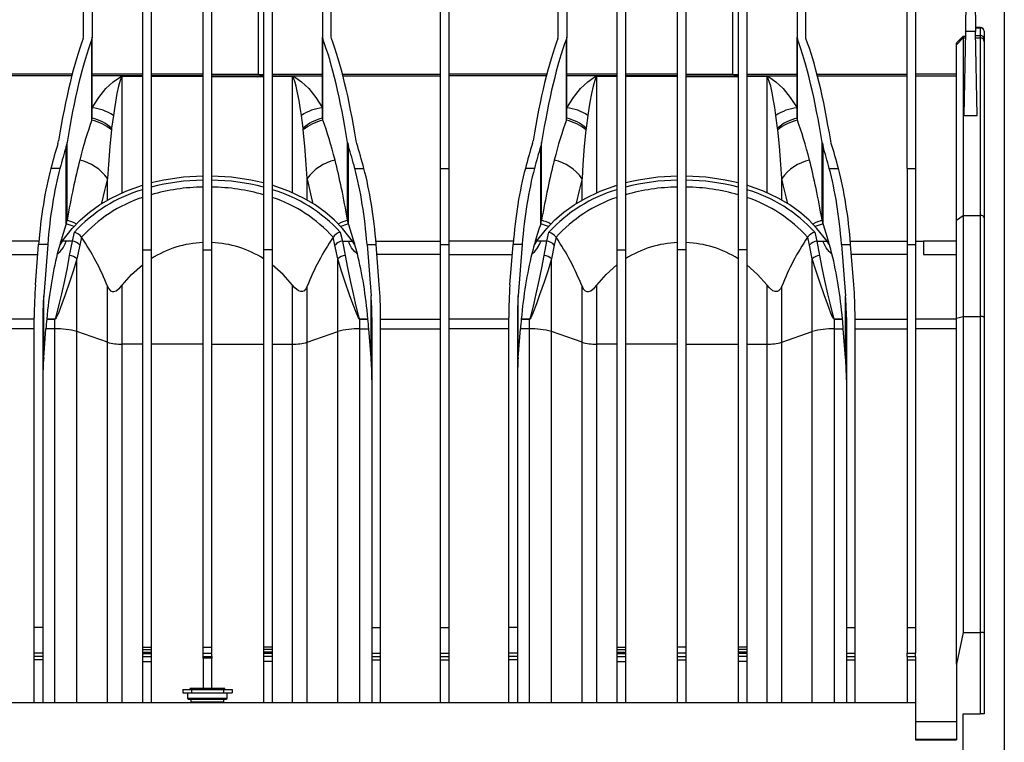
# Model space of a CAD drawing. Units: millimetres. Extents: x 140 to 8260, y 140 to 5800.
# Drawn here: x 3429 to 3998, y 2458 to 2875 of the extents above; entities that cross this region are included whole.
import ezdxf

# ---------------------------------------------------------------- set-up
doc = ezdxf.new("R2010")
doc.units = ezdxf.units.MM
doc.header["$LTSCALE"] = 20
doc.layers.add('HAURATON_DIMENSIONING', color=1, linetype='Continuous')
doc.layers.add('HAURATON_PRODUCT_CONTOUR', color=7, linetype='Continuous', lineweight=25)
doc.styles.add('SLDTEXTSTYLE2', font='ARIAL.TTF', dxfattribs={"width": 0.948})
doc.dimstyles.new('SLDDIMSTYLE1', dxfattribs={"dimtxt": 70, "dimasz": 70, "dimexe": 0, "dimexo": 0.0625, "dimgap": 17.5, "dimtad": 1, "dimdec": 0, "dimrnd": 1e-09, "dimzin": 12, "dimdsep": 46, "dimtxsty": 'SLDTEXTSTYLE2', "dimsah": 1, "dimcen": 0.09, "dimadec": 0, "dimazin": 3, "dimtfac": 1, "dimtdec": 0, "dimtofl": 0, "dimtmove": 0, "dimatfit": 3, "dimfxl": 1, "dimfrac": 2, "dimtolj": 1, "dimtzin": 12, "dimarcsym": 0})

# ---------------------------------------------------------------- blocks, each defined once
blk = doc.blocks.new('_D_2')
at = {"layer": 'HAURATON_DIMENSIONING'}
for p, q in [((3997.73, 3044.44), (3997.73, 1799.44)), ((2815.04, 2038.44), (2815.04, 1799.44)), ((3997.73, 1819.44), (2815.04, 1819.44))]:
    blk.add_line(p, q, dxfattribs=at)
for points in [[(2815.04, 1819.44), (2885.04, 1808.67), (2885.04, 1830.21)], [(3997.73, 1819.44), (3927.73, 1830.21), (3927.73, 1808.67)]]:
    blk.add_solid(points, dxfattribs=at)
at = {"layer": 'HAURATON_DIMENSIONING', "insert": (3299.44, 1909.68), "char_height": 70, "attachment_point": 1, "style": 'SLDTEXTSTYLE2'}
blk.add_mtext('1183', dxfattribs=at)

msp = doc.modelspace()

# ---------------------------------------------------------------- linework, layer by layer
at = {"layer": 'HAURATON_PRODUCT_CONTOUR'}
for p, q in [((3466.04, 2864.9), (3466.04, 2887.15)), ((3471.04, 2887.15), (3471.04, 2864.9)), ((3500.04, 2886.8), (3500.04, 2742.25)), ((3505.04, 2886.8), (3505.04, 2742.25)), ((3535.04, 2742.25), (3535.04, 2886.8)), ((3540.04, 2742.25), (3540.04, 2886.8)), ((3566.79, 2887.15), (3566.79, 2843.51)), ((3570.04, 2886.8), (3570.04, 2742.25)), ((3575.04, 2886.8), (3575.04, 2742.25)), ((3604.04, 2887.15), (3604.04, 2864.9)), ((3609.04, 2864.9), (3609.04, 2887.15)), ((3672.04, 2887.15), (3672.04, 2789.18)), ((3677.04, 2887.15), (3677.04, 2789.18)), ((3740.04, 2864.9), (3740.04, 2887.15)), ((3745.04, 2887.15), (3745.04, 2864.9)), ((3774.04, 2886.8), (3774.04, 2742.25)), ((3779.04, 2886.8), (3779.04, 2742.25)), ((3809.04, 2742.25), (3809.04, 2886.8)), ((3814.04, 2742.25), (3814.04, 2886.8)), ((3840.79, 2887.15), (3840.79, 2843.51)), ((3844.04, 2886.8), (3844.04, 2742.25)), ((3849.04, 2886.8), (3849.04, 2742.25)), ((3878.04, 2887.15), (3878.04, 2864.9)), ((3883.04, 2864.9), (3883.04, 2887.15)), ((3941.54, 2789.18), (3941.54, 2887.15)), ((3946.54, 2887.15), (3946.54, 2789.18)), ((3975.42, 2868.14), (3975.76, 2887.44)), ((3980.82, 2887.44), (3981.15, 2868.14)), ((3974.04, 2865.58), (3974.04, 2864.53)), ((3974.04, 2865.58), (3975.38, 2865.58)), ((3974.58, 2819.81), (3975.42, 2868.14)), ((3981.15, 2868.14), (3975.42, 2868.14)), ((3984.04, 2870.44), (3981.11, 2870.44)), ((3981.11, 2870.39), (3984.04, 2870.39)), ((3982, 2819.81), (3981.15, 2868.14)), ((3981.19, 2865.93), (3984.04, 2865.93)), ((3984.04, 2870.39), (3984.04, 2870.44)), ((3984.04, 2865.93), (3984.04, 2870.39)), ((3984.04, 2864.53), (3984.04, 2865.93)), ((3986.04, 2868.44), (3986.04, 2868.4)), ((3986.04, 2868.4), (3986.04, 2863.93)), ((3465.9, 2864.17), (3466.04, 2864.9)), ((3471.04, 2864.9), (3470.83, 2863.8)), ((3470.83, 2817.06), (3470.83, 2863.8)), ((3471.04, 2818.2), (3471.04, 2864.9)), ((3604.04, 2864.9), (3604.25, 2863.8)), ((3604.04, 2818.2), (3604.04, 2864.9)), ((3604.25, 2817.06), (3604.25, 2863.8)), ((3609.18, 2864.17), (3609.04, 2864.9)), ((3739.9, 2864.17), (3740.04, 2864.9)), ((3745.04, 2864.9), (3744.83, 2863.8)), ((3744.83, 2817.06), (3744.83, 2863.8)), ((3745.04, 2818.2), (3745.04, 2864.9)), ((3878.04, 2864.9), (3878.25, 2863.8)), ((3878.04, 2818.2), (3878.04, 2864.9)), ((3878.25, 2817.06), (3878.25, 2863.8)), ((3883.18, 2864.17), (3883.04, 2864.9)), ((3970.04, 2860.56), (3974.04, 2864.53)), ((3970.04, 2860.56), (3970.04, 2861.57)), ((3970.04, 2759.39), (3970.04, 2860.56)), ((3974.04, 2864.53), (3974.04, 2762.1)), ((3974.04, 2864.53), (3975.36, 2864.53)), ((3981.22, 2864.53), (3984.04, 2864.53)), ((3984.04, 2762.1), (3984.04, 2864.53)), ((3986.04, 2863.93), (3986.04, 2862.54)), ((3986.04, 2862.54), (3986.04, 2760.74)), ((3459.48, 2843.51), (3403.04, 2843.51)), ((3500.04, 2843.51), (3471.04, 2843.51)), ((3535.04, 2843.51), (3505.04, 2843.51)), ((3540.04, 2843.51), (3566.79, 2843.51)), ((3575.04, 2843.51), (3604.04, 2843.51)), ((3615.6, 2843.51), (3672.04, 2843.51)), ((3733.48, 2843.51), (3677.04, 2843.51)), ((3774.04, 2843.51), (3745.04, 2843.51)), ((3809.04, 2843.51), (3779.04, 2843.51)), ((3814.04, 2843.51), (3840.79, 2843.51)), ((3849.04, 2843.51), (3878.04, 2843.51)), ((3889.6, 2843.51), (3941.54, 2843.51)), ((3970.04, 2843.51), (3946.54, 2843.51)), ((3459.27, 2842.69), (3403.04, 2842.69)), ((3500.04, 2842.69), (3471.04, 2842.69)), ((3488.35, 2842.35), (3488.35, 2842.33)), ((3488.35, 2842.35), (3500.04, 2842.35)), ((3500.04, 2842.33), (3488.35, 2842.33)), ((3488.35, 2775.06), (3488.35, 2842.33)), ((3535.04, 2842.69), (3505.04, 2842.69)), ((3535.04, 2842.34), (3505.04, 2842.34)), ((3540.04, 2842.69), (3570.04, 2842.69)), ((3540.04, 2842.34), (3570.04, 2842.34)), ((3575.04, 2842.69), (3604.04, 2842.69)), ((3575.04, 2842.35), (3586.72, 2842.35)), ((3586.72, 2842.33), (3575.04, 2842.33)), ((3586.72, 2842.33), (3586.72, 2842.35)), ((3586.72, 2775.06), (3586.72, 2842.33)), ((3615.81, 2842.69), (3672.04, 2842.69)), ((3733.27, 2842.69), (3677.04, 2842.69)), ((3774.04, 2842.69), (3745.04, 2842.69)), ((3762.35, 2842.35), (3762.35, 2842.33)), ((3762.35, 2842.35), (3774.04, 2842.35)), ((3774.04, 2842.33), (3762.35, 2842.33)), ((3762.35, 2775.06), (3762.35, 2842.33)), ((3809.04, 2842.69), (3779.04, 2842.69)), ((3809.04, 2842.34), (3779.04, 2842.34)), ((3814.04, 2842.69), (3844.04, 2842.69)), ((3814.04, 2842.34), (3844.04, 2842.34)), ((3849.04, 2842.69), (3878.04, 2842.69)), ((3849.04, 2842.35), (3860.72, 2842.35)), ((3860.72, 2842.33), (3849.04, 2842.33)), ((3860.72, 2842.33), (3860.72, 2842.35)), ((3860.72, 2775.06), (3860.72, 2842.33)), ((3889.81, 2842.69), (3941.54, 2842.69)), ((3946.54, 2842.69), (3970.04, 2842.69)), ((3470.83, 2817.06), (3471.04, 2818.2)), ((3483.26, 2819.81), (3482.27, 2812.46)), ((3592.8, 2812.46), (3591.82, 2819.81)), ((3604.25, 2817.06), (3604.04, 2818.2)), ((3744.83, 2817.06), (3745.04, 2818.2)), ((3757.26, 2819.81), (3756.27, 2812.46)), ((3866.8, 2812.46), (3865.82, 2819.81)), ((3878.25, 2817.06), (3878.04, 2818.2)), ((3974.58, 2819.81), (3982, 2819.81)), ((3482.27, 2812.46), (3482.13, 2811.37)), ((3592.94, 2811.37), (3592.8, 2812.46)), ((3756.27, 2812.46), (3756.13, 2811.37)), ((3866.94, 2811.37), (3866.8, 2812.46)), ((3451.27, 2803.6), (3451.61, 2805.06)), ((3456.54, 2804.19), (3456.03, 2801.98)), ((3456.54, 2759.27), (3456.54, 2804.19)), ((3618.54, 2804.19), (3619.05, 2801.98)), ((3618.54, 2759.27), (3618.54, 2804.19)), ((3623.81, 2803.6), (3623.47, 2805.06)), ((3725.27, 2803.6), (3725.61, 2805.06)), ((3730.54, 2804.19), (3730.03, 2801.98)), ((3730.54, 2759.27), (3730.54, 2804.19)), ((3892.54, 2804.19), (3893.05, 2801.98)), ((3892.54, 2759.27), (3892.54, 2804.19)), ((3897.81, 2803.6), (3897.47, 2805.06)), ((3456.03, 2757.22), (3456.03, 2801.98)), ((3619.05, 2757.22), (3619.05, 2801.98)), ((3730.03, 2757.22), (3730.03, 2801.98)), ((3893.05, 2757.22), (3893.05, 2801.98)), ((3452.41, 2789.18), (3447.15, 2789.18)), ((3622.67, 2789.18), (3627.92, 2789.18)), ((3672.04, 2789.18), (3677.04, 2789.18)), ((3672.04, 2789.18), (3672.04, 2745.26)), ((3677.04, 2789.18), (3677.04, 2745.26)), ((3726.41, 2789.18), (3721.15, 2789.18)), ((3896.67, 2789.18), (3901.92, 2789.18)), ((3941.54, 2789.18), (3946.54, 2789.18)), ((3941.54, 2789.18), (3941.54, 2745.26)), ((3946.54, 2789.18), (3946.54, 2745.26)), ((3479.87, 2770.95), (3479.87, 2783.38)), ((3595.2, 2770.95), (3595.2, 2783.38)), ((3753.87, 2770.95), (3753.87, 2783.38)), ((3869.2, 2770.95), (3869.2, 2783.38)), ((3456.03, 2757.22), (3456.54, 2759.27)), ((3619.05, 2757.22), (3618.54, 2759.27)), ((3730.03, 2757.22), (3730.54, 2759.27)), ((3893.05, 2757.22), (3892.54, 2759.27)), ((3970.04, 2759.39), (3974.04, 2762.1)), ((3970.04, 2702.76), (3970.04, 2759.39)), ((3974.04, 2762.1), (3974.04, 2703.7)), ((3974.04, 2762.1), (3984.04, 2762.1)), ((3984.04, 2703.7), (3984.04, 2762.1)), ((3986.04, 2760.74), (3986.04, 2703.23)), ((3459.59, 2747.16), (3460.8, 2752.36)), ((3614.27, 2752.36), (3615.48, 2747.16)), ((3733.59, 2747.16), (3734.8, 2752.36)), ((3888.27, 2752.36), (3889.48, 2747.16)), ((3440.24, 2747.16), (3403.04, 2747.16)), ((3453.65, 2747.16), (3452.3, 2745.12)), ((3456.09, 2747.16), (3453.65, 2747.16)), ((3459.59, 2747.16), (3456.09, 2747.16)), ((3457.98, 2738.87), (3459.59, 2747.16)), ((3464.94, 2749.43), (3464.89, 2749.5)), ((3610.18, 2749.5), (3610.14, 2749.43)), ((3615.48, 2747.16), (3617.1, 2738.87)), ((3615.48, 2747.16), (3618.99, 2747.16)), ((3618.99, 2747.16), (3621.42, 2747.16)), ((3622.78, 2745.12), (3621.42, 2747.16)), ((3634.84, 2747.16), (3672.04, 2747.16)), ((3714.24, 2747.16), (3677.04, 2747.16)), ((3727.65, 2747.16), (3726.3, 2745.12)), ((3730.09, 2747.16), (3727.65, 2747.16)), ((3733.59, 2747.16), (3730.09, 2747.16)), ((3731.98, 2738.87), (3733.59, 2747.16)), ((3738.94, 2749.43), (3738.89, 2749.5)), ((3884.18, 2749.5), (3884.14, 2749.43)), ((3889.48, 2747.16), (3891.1, 2738.87)), ((3889.48, 2747.16), (3892.99, 2747.16)), ((3892.99, 2747.16), (3895.42, 2747.16)), ((3896.78, 2745.12), (3895.42, 2747.16)), ((3908.84, 2747.16), (3941.54, 2747.16)), ((3946.54, 2747.16), (3951.04, 2747.16)), ((3951.04, 2747.16), (3951.04, 2739.5)), ((3970.04, 2747.16), (3951.04, 2747.16)), ((3438.26, 2721.99), (3440.08, 2745.26)), ((3445.33, 2745.26), (3440.08, 2745.26)), ((3445.33, 2745.26), (3443.02, 2715.71)), ((3463.83, 2744.95), (3462.22, 2736.94)), ((3500.04, 2742.25), (3505.04, 2742.25)), ((3500.04, 2742.25), (3500.04, 2512.84)), ((3505.04, 2742.25), (3505.04, 2512.84)), ((3535.04, 2742.25), (3540.04, 2742.25)), ((3535.04, 2512.84), (3535.04, 2742.25)), ((3540.04, 2512.84), (3540.04, 2742.25)), ((3575.04, 2742.25), (3570.04, 2742.25)), ((3570.04, 2742.25), (3570.04, 2512.84)), ((3575.04, 2742.25), (3575.04, 2512.84)), ((3612.86, 2736.94), (3611.24, 2744.95)), ((3629.74, 2745.26), (3634.99, 2745.26)), ((3629.74, 2745.26), (3632.06, 2715.71)), ((3636.82, 2721.99), (3634.99, 2745.26)), ((3672.04, 2745.26), (3677.04, 2745.26)), ((3672.04, 2745.26), (3672.04, 2524.25)), ((3677.04, 2745.26), (3677.04, 2524.25)), ((3712.26, 2721.99), (3714.08, 2745.26)), ((3719.33, 2745.26), (3714.08, 2745.26)), ((3719.33, 2745.26), (3717.02, 2715.71)), ((3737.83, 2744.95), (3736.22, 2736.94)), ((3774.04, 2742.25), (3779.04, 2742.25)), ((3774.04, 2742.25), (3774.04, 2512.84)), ((3779.04, 2742.25), (3779.04, 2512.84)), ((3814.04, 2742.25), (3809.04, 2742.25)), ((3809.04, 2512.84), (3809.04, 2742.25)), ((3814.04, 2512.84), (3814.04, 2742.25)), ((3849.04, 2742.25), (3844.04, 2742.25)), ((3844.04, 2742.25), (3844.04, 2512.84)), ((3849.04, 2742.25), (3849.04, 2512.84)), ((3886.86, 2736.94), (3885.24, 2744.95)), ((3903.74, 2745.26), (3908.99, 2745.26)), ((3903.74, 2745.26), (3906.06, 2715.71)), ((3910.82, 2721.99), (3908.99, 2745.26)), ((3941.54, 2745.26), (3946.54, 2745.26)), ((3941.54, 2745.26), (3941.54, 2524.25)), ((3946.54, 2745.26), (3946.54, 2524.25)), ((3403.04, 2739.5), (3439.63, 2739.5)), ((3462.22, 2695.03), (3462.22, 2736.94)), ((3612.86, 2695.03), (3612.86, 2736.94)), ((3672.04, 2739.5), (3635.44, 2739.5)), ((3677.04, 2739.5), (3713.63, 2739.5)), ((3736.22, 2695.03), (3736.22, 2736.94)), ((3886.86, 2695.03), (3886.86, 2736.94)), ((3941.54, 2739.5), (3909.44, 2739.5)), ((3951.04, 2739.5), (3970.04, 2739.5)), ((3479.87, 2688.82), (3479.87, 2721.15)), ((3488.35, 2687.79), (3488.35, 2721.73)), ((3586.72, 2687.79), (3586.72, 2721.73)), ((3595.2, 2688.82), (3595.2, 2721.15)), ((3753.87, 2688.82), (3753.87, 2721.15)), ((3762.35, 2687.79), (3762.35, 2721.73)), ((3860.72, 2687.79), (3860.72, 2721.73)), ((3869.2, 2688.82), (3869.2, 2721.15)), ((3443.02, 2679.82), (3443.02, 2715.71)), ((3632.06, 2679.82), (3632.06, 2715.71)), ((3717.02, 2679.82), (3717.02, 2715.71)), ((3906.06, 2679.82), (3906.06, 2715.71)), ((3437.54, 2702.18), (3403.04, 2702.18)), ((3437.54, 2524.25), (3437.54, 2703.15)), ((3442.54, 2703.15), (3442.54, 2524.25)), ((3449.5, 2702.15), (3444.78, 2702.15)), ((3444.79, 2702.22), (3449.5, 2702.22)), ((3449.5, 2702.22), (3449.5, 2702.15)), ((3449.5, 2696.58), (3449.5, 2702.15)), ((3625.58, 2702.22), (3625.58, 2702.15)), ((3625.58, 2702.22), (3630.28, 2702.22)), ((3625.58, 2696.58), (3625.58, 2702.15)), ((3630.29, 2702.15), (3625.58, 2702.15)), ((3632.54, 2703.15), (3632.54, 2524.25)), ((3637.54, 2524.25), (3637.54, 2703.15)), ((3637.54, 2702.18), (3672.04, 2702.18)), ((3711.54, 2702.18), (3677.04, 2702.18)), ((3711.54, 2524.25), (3711.54, 2703.15)), ((3716.54, 2703.15), (3716.54, 2524.25)), ((3723.5, 2702.15), (3718.78, 2702.15)), ((3718.79, 2702.22), (3723.5, 2702.22)), ((3723.5, 2702.22), (3723.5, 2702.15)), ((3723.5, 2696.58), (3723.5, 2702.15)), ((3899.58, 2702.22), (3899.58, 2702.15)), ((3899.58, 2702.22), (3904.28, 2702.22)), ((3899.58, 2696.58), (3899.58, 2702.15)), ((3904.29, 2702.15), (3899.58, 2702.15)), ((3906.54, 2703.15), (3906.54, 2524.25)), ((3911.54, 2524.25), (3911.54, 2703.15)), ((3911.54, 2702.18), (3941.54, 2702.18)), ((3970.04, 2702.18), (3946.54, 2702.18)), ((3970.04, 2702.76), (3974.04, 2703.7)), ((3970.04, 2503.13), (3970.04, 2702.76)), ((3974.04, 2703.7), (3974.04, 2521.32)), ((3974.04, 2703.7), (3984.04, 2703.7)), ((3984.04, 2521.32), (3984.04, 2703.7)), ((3986.04, 2703.23), (3986.04, 2521.06)), ((3437.54, 2696.58), (3403.04, 2696.58)), ((3443.02, 2679.82), (3444.33, 2696.58)), ((3449.5, 2696.58), (3444.33, 2696.58)), ((3449.5, 2480.94), (3449.5, 2696.58)), ((3479.87, 2688.82), (3462.22, 2695.03)), ((3462.22, 2480.94), (3462.22, 2695.03)), ((3595.2, 2688.82), (3612.86, 2695.03)), ((3612.86, 2480.94), (3612.86, 2695.03)), ((3625.58, 2696.58), (3630.74, 2696.58)), ((3625.58, 2480.94), (3625.58, 2696.58)), ((3632.06, 2679.82), (3630.74, 2696.58)), ((3637.54, 2696.58), (3672.04, 2696.58)), ((3711.54, 2696.58), (3677.04, 2696.58)), ((3717.02, 2679.82), (3718.33, 2696.58)), ((3723.5, 2696.58), (3718.33, 2696.58)), ((3723.5, 2480.94), (3723.5, 2696.58)), ((3753.87, 2688.82), (3736.22, 2695.03)), ((3736.22, 2480.94), (3736.22, 2695.03)), ((3869.2, 2688.82), (3886.86, 2695.03)), ((3886.86, 2480.94), (3886.86, 2695.03)), ((3899.58, 2696.58), (3904.74, 2696.58)), ((3899.58, 2480.94), (3899.58, 2696.58)), ((3906.06, 2679.82), (3904.74, 2696.58)), ((3911.54, 2696.58), (3941.54, 2696.58)), ((3970.04, 2696.58), (3946.54, 2696.58)), ((3479.87, 2480.94), (3479.87, 2688.82)), ((3500.04, 2687.79), (3488.35, 2687.79)), ((3488.35, 2480.94), (3488.35, 2687.79)), ((3535.04, 2687.79), (3505.04, 2687.79)), ((3540.04, 2687.79), (3570.04, 2687.79)), ((3575.04, 2687.79), (3586.72, 2687.79)), ((3586.72, 2480.94), (3586.72, 2687.79)), ((3595.2, 2480.94), (3595.2, 2688.82)), ((3753.87, 2480.94), (3753.87, 2688.82)), ((3774.04, 2687.79), (3762.35, 2687.79)), ((3762.35, 2480.94), (3762.35, 2687.79)), ((3809.04, 2687.79), (3779.04, 2687.79)), ((3814.04, 2687.79), (3844.04, 2687.79)), ((3849.04, 2687.79), (3860.72, 2687.79)), ((3860.72, 2480.94), (3860.72, 2687.79)), ((3869.2, 2480.94), (3869.2, 2688.82)), ((3442.54, 2524.25), (3437.54, 2524.25)), ((3437.54, 2509.41), (3437.54, 2524.25)), ((3442.54, 2524.25), (3442.54, 2509.41)), ((3632.54, 2524.25), (3637.54, 2524.25)), ((3632.54, 2524.25), (3632.54, 2509.41)), ((3637.54, 2509.41), (3637.54, 2524.25)), ((3672.04, 2524.25), (3677.04, 2524.25)), ((3672.04, 2524.25), (3672.04, 2509.41)), ((3677.04, 2524.25), (3677.04, 2509.41)), ((3716.54, 2524.25), (3711.54, 2524.25)), ((3711.54, 2509.41), (3711.54, 2524.25)), ((3716.54, 2524.25), (3716.54, 2509.41)), ((3906.54, 2524.25), (3911.54, 2524.25)), ((3906.54, 2524.25), (3906.54, 2509.41)), ((3911.54, 2509.41), (3911.54, 2524.25)), ((3941.54, 2524.25), (3946.54, 2524.25)), ((3941.54, 2524.25), (3941.54, 2509.41)), ((3946.54, 2524.25), (3946.54, 2509.41)), ((3974.04, 2521.32), (3970.04, 2503.13)), ((3974.04, 2521.32), (3984.04, 2521.32)), ((3984.04, 2474.44), (3984.04, 2521.32)), ((3986.04, 2521.06), (3986.04, 2474.44)), ((3442.54, 2509.41), (3437.54, 2509.41)), ((3437.54, 2507.44), (3437.54, 2509.41)), ((3442.54, 2507.44), (3437.54, 2507.44)), ((3437.54, 2505.48), (3437.54, 2507.44)), ((3442.54, 2509.41), (3442.54, 2507.44)), ((3442.54, 2507.44), (3442.54, 2505.48)), ((3500.04, 2512.84), (3505.04, 2512.84)), ((3500.04, 2512.84), (3500.04, 2511.44)), ((3500.04, 2511.44), (3505.04, 2511.44)), ((3500.04, 2511.44), (3500.04, 2510.07)), ((3500.04, 2510.07), (3505.04, 2510.07)), ((3500.04, 2510.07), (3500.04, 2509.27)), ((3500.04, 2509.27), (3505.04, 2509.27)), ((3500.04, 2509.27), (3500.04, 2507.44)), ((3500.04, 2507.44), (3505.04, 2507.44)), ((3500.04, 2507.44), (3500.04, 2504.6)), ((3505.04, 2512.84), (3505.04, 2511.44)), ((3505.04, 2511.44), (3505.04, 2510.07)), ((3505.04, 2510.07), (3505.04, 2509.27)), ((3505.04, 2509.27), (3505.04, 2507.44)), ((3505.04, 2507.44), (3505.04, 2504.6)), ((3535.04, 2512.84), (3540.04, 2512.84)), ((3535.04, 2509.41), (3535.04, 2512.84)), ((3535.04, 2509.41), (3540.04, 2509.41)), ((3535.04, 2507.44), (3535.04, 2509.41)), ((3535.04, 2507.44), (3540.04, 2507.44)), ((3535.04, 2506.5), (3535.04, 2507.44)), ((3540.04, 2509.41), (3540.04, 2512.84)), ((3540.04, 2507.44), (3540.04, 2509.41)), ((3540.04, 2507.44), (3540.04, 2506.5)), ((3575.04, 2512.84), (3570.04, 2512.84)), ((3570.04, 2512.84), (3570.04, 2511.44)), ((3575.04, 2511.44), (3570.04, 2511.44)), ((3570.04, 2511.44), (3570.04, 2510.07)), ((3575.04, 2510.07), (3570.04, 2510.07)), ((3570.04, 2510.07), (3570.04, 2509.27)), ((3575.04, 2509.27), (3570.04, 2509.27)), ((3570.04, 2509.27), (3570.04, 2507.44)), ((3575.04, 2507.44), (3570.04, 2507.44)), ((3570.04, 2507.44), (3570.04, 2504.6)), ((3575.04, 2512.84), (3575.04, 2511.44)), ((3575.04, 2511.44), (3575.04, 2510.07)), ((3575.04, 2510.07), (3575.04, 2509.27)), ((3575.04, 2509.27), (3575.04, 2507.44)), ((3575.04, 2507.44), (3575.04, 2504.6)), ((3632.54, 2509.41), (3637.54, 2509.41)), ((3632.54, 2509.41), (3632.54, 2507.44)), ((3632.54, 2507.44), (3637.54, 2507.44)), ((3632.54, 2507.44), (3632.54, 2505.48)), ((3637.54, 2507.44), (3637.54, 2509.41)), ((3637.54, 2505.48), (3637.54, 2507.44)), ((3672.04, 2509.41), (3677.04, 2509.41)), ((3672.04, 2509.41), (3672.04, 2507.44)), ((3672.04, 2507.44), (3677.04, 2507.44)), ((3672.04, 2507.44), (3672.04, 2505.48)), ((3677.04, 2509.41), (3677.04, 2507.44)), ((3677.04, 2507.44), (3677.04, 2505.48)), ((3716.54, 2509.41), (3711.54, 2509.41)), ((3711.54, 2507.44), (3711.54, 2509.41)), ((3716.54, 2507.44), (3711.54, 2507.44)), ((3711.54, 2505.48), (3711.54, 2507.44)), ((3716.54, 2509.41), (3716.54, 2507.44)), ((3716.54, 2507.44), (3716.54, 2505.48)), ((3774.04, 2512.84), (3779.04, 2512.84)), ((3774.04, 2512.84), (3774.04, 2511.44)), ((3774.04, 2511.44), (3779.04, 2511.44)), ((3774.04, 2511.44), (3774.04, 2510.07)), ((3774.04, 2510.07), (3779.04, 2510.07)), ((3774.04, 2510.07), (3774.04, 2509.27)), ((3774.04, 2509.27), (3779.04, 2509.27)), ((3774.04, 2509.27), (3774.04, 2507.44)), ((3774.04, 2507.44), (3779.04, 2507.44)), ((3774.04, 2507.44), (3774.04, 2504.6)), ((3779.04, 2512.84), (3779.04, 2511.44)), ((3779.04, 2511.44), (3779.04, 2510.07)), ((3779.04, 2510.07), (3779.04, 2509.27)), ((3779.04, 2509.27), (3779.04, 2507.44)), ((3779.04, 2507.44), (3779.04, 2504.6)), ((3814.04, 2512.84), (3809.04, 2512.84)), ((3809.04, 2509.41), (3809.04, 2512.84)), ((3814.04, 2509.41), (3809.04, 2509.41)), ((3809.04, 2507.44), (3809.04, 2509.41)), ((3809.04, 2507.44), (3814.04, 2507.44)), ((3809.04, 2505.55), (3809.04, 2507.44)), ((3814.04, 2509.41), (3814.04, 2512.84)), ((3814.04, 2507.44), (3814.04, 2509.41)), ((3814.04, 2505.55), (3814.04, 2507.44)), ((3849.04, 2512.84), (3844.04, 2512.84)), ((3844.04, 2512.84), (3844.04, 2511.44)), ((3849.04, 2511.44), (3844.04, 2511.44)), ((3844.04, 2511.44), (3844.04, 2510.07)), ((3849.04, 2510.07), (3844.04, 2510.07)), ((3844.04, 2510.07), (3844.04, 2509.27)), ((3849.04, 2509.27), (3844.04, 2509.27)), ((3844.04, 2509.27), (3844.04, 2507.44)), ((3849.04, 2507.44), (3844.04, 2507.44)), ((3844.04, 2507.44), (3844.04, 2504.6)), ((3849.04, 2512.84), (3849.04, 2511.44)), ((3849.04, 2511.44), (3849.04, 2510.07)), ((3849.04, 2510.07), (3849.04, 2509.27)), ((3849.04, 2509.27), (3849.04, 2507.44)), ((3849.04, 2507.44), (3849.04, 2504.6)), ((3906.54, 2509.41), (3911.54, 2509.41)), ((3906.54, 2509.41), (3906.54, 2507.44)), ((3906.54, 2507.44), (3911.54, 2507.44)), ((3906.54, 2507.44), (3906.54, 2505.48)), ((3911.54, 2507.44), (3911.54, 2509.41)), ((3911.54, 2505.48), (3911.54, 2507.44)), ((3941.54, 2509.41), (3946.54, 2509.41)), ((3941.54, 2507.44), (3941.54, 2509.41)), ((3941.54, 2507.44), (3946.54, 2507.44)), ((3941.54, 2507.44), (3941.54, 2505.48)), ((3946.54, 2507.44), (3946.54, 2509.41)), ((3946.54, 2507.44), (3946.54, 2505.48)), ((3442.54, 2505.48), (3437.54, 2505.48)), ((3437.54, 2480.94), (3437.54, 2505.48)), ((3442.54, 2505.48), (3442.54, 2480.94)), ((3500.04, 2504.6), (3500.04, 2480.94)), ((3500.04, 2504.6), (3505.04, 2504.6)), ((3505.04, 2504.6), (3505.04, 2480.94)), ((3540.04, 2506.5), (3535.04, 2506.5)), ((3535.04, 2506.5), (3535.04, 2489.04)), ((3540.04, 2489.04), (3540.04, 2506.5)), ((3575.04, 2504.6), (3570.04, 2504.6)), ((3570.04, 2504.6), (3570.04, 2480.94)), ((3575.04, 2504.6), (3575.04, 2480.94)), ((3632.54, 2505.48), (3637.54, 2505.48)), ((3632.54, 2505.48), (3632.54, 2480.94)), ((3637.54, 2480.94), (3637.54, 2505.48)), ((3672.04, 2505.48), (3677.04, 2505.48)), ((3672.04, 2505.48), (3672.04, 2480.94)), ((3677.04, 2505.48), (3677.04, 2480.94)), ((3716.54, 2505.48), (3711.54, 2505.48)), ((3711.54, 2480.94), (3711.54, 2505.48)), ((3716.54, 2505.48), (3716.54, 2480.94)), ((3774.04, 2504.6), (3779.04, 2504.6)), ((3774.04, 2504.6), (3774.04, 2480.94)), ((3779.04, 2504.6), (3779.04, 2480.94)), ((3809.04, 2480.94), (3809.04, 2505.55)), ((3809.04, 2505.55), (3814.04, 2505.55)), ((3814.04, 2480.94), (3814.04, 2505.55)), ((3849.04, 2504.6), (3844.04, 2504.6)), ((3844.04, 2504.6), (3844.04, 2480.94)), ((3849.04, 2504.6), (3849.04, 2480.94)), ((3906.54, 2505.48), (3911.54, 2505.48)), ((3906.54, 2505.48), (3906.54, 2480.94)), ((3911.54, 2480.94), (3911.54, 2505.48)), ((3941.54, 2505.48), (3946.54, 2505.48)), ((3941.54, 2505.48), (3941.54, 2480.94)), ((3946.54, 2505.48), (3946.54, 2480.94)), ((3970.04, 2503.13), (3970.04, 2459.44)), ((3523.29, 2488.44), (3523.29, 2486.44)), ((3523.29, 2488.44), (3528.29, 2488.44)), ((3523.29, 2486.44), (3528.29, 2486.44)), ((3526.04, 2486.44), (3526.04, 2483.44)), ((3527.54, 2488.44), (3527.54, 2489.04)), ((3530.54, 2489.04), (3527.54, 2489.04)), ((3528.29, 2488.44), (3528.29, 2486.44)), ((3528.29, 2488.44), (3546.79, 2488.44)), ((3528.29, 2486.44), (3546.79, 2486.44)), ((3530.54, 2488.44), (3530.54, 2489.04)), ((3544.54, 2489.04), (3530.54, 2489.04)), ((3544.54, 2488.44), (3544.54, 2489.04)), ((3547.54, 2489.04), (3544.54, 2489.04)), ((3546.79, 2488.44), (3546.79, 2486.44)), ((3546.79, 2488.44), (3551.79, 2488.44)), ((3546.79, 2486.44), (3551.79, 2486.44)), ((3547.54, 2488.44), (3547.54, 2489.04)), ((3549.04, 2483.44), (3549.04, 2486.44)), ((3551.79, 2488.44), (3551.79, 2486.44)), ((2860.04, 2480.94), (3946.54, 2480.94)), ((3526.04, 2483.44), (3537.54, 2483.44)), ((3526.54, 2482.94), (3537.54, 2482.94)), ((3528.04, 2482.94), (3528.04, 2481.19)), ((3547.04, 2481.19), (3528.04, 2481.19)), ((3537.54, 2483.44), (3549.04, 2483.44)), ((3537.54, 2482.94), (3548.54, 2482.94)), ((3547.04, 2481.19), (3547.04, 2482.94)), ((3946.54, 2480.94), (3946.54, 2459.44)), ((3974.04, 2474.44), (3984.04, 2474.44)), ((3974.04, 2453.44), (3974.04, 2474.44)), ((3986.04, 2474.44), (3984.04, 2474.44)), ((3970.04, 2469.85), (3946.54, 2469.85)), ((3970.04, 2459.52), (3946.54, 2459.52)), ((3946.54, 2459.44), (3970.04, 2459.44))]:
    msp.add_line(p, q, dxfattribs=at)
at = {"layer": 'HAURATON_PRODUCT_CONTOUR', "flags": 128}
for points in [[(3974.04, 2865.58), (3970.36, 2861.9), (3970.04, 2861.57)], [(3471.04, 2824.09), (3474.91, 2830.18), (3478.99, 2835.24), (3483.21, 2839.25), (3486.72, 2841.7), (3487.71, 2842.2), (3488.08, 2842.32), (3488.21, 2842.34), (3488.29, 2842.35), (3488.35, 2842.35)], [(3488.35, 2842.33), (3488.35, 2842.33), (3488.34, 2842.33), (3488.33, 2842.33), (3488.31, 2842.33), (3488.28, 2842.31), (3488.19, 2842.21), (3487.97, 2841.83), (3487.22, 2839.96), (3486.26, 2836.69), (3485.32, 2832.53), (3484.4, 2827.51), (3483.82, 2823.83), (3483.26, 2819.81)], [(3586.72, 2842.35), (3586.79, 2842.35), (3586.86, 2842.34), (3587, 2842.32), (3587.36, 2842.2), (3588.36, 2841.7), (3591.86, 2839.25), (3596.09, 2835.24), (3600.16, 2830.18), (3604.04, 2824.09)], [(3591.82, 2819.81), (3591.18, 2824.3), (3590.53, 2828.35), (3589.68, 2832.88), (3588.82, 2836.68), (3588.23, 2838.78), (3587.26, 2841.51), (3587.2, 2841.62), (3586.91, 2842.18), (3586.8, 2842.3), (3586.76, 2842.33), (3586.74, 2842.33), (3586.74, 2842.33), (3586.73, 2842.33), (3586.72, 2842.33), (3586.72, 2842.33)], [(3745.04, 2824.09), (3748.91, 2830.18), (3752.99, 2835.24), (3757.21, 2839.25), (3760.72, 2841.7), (3761.71, 2842.2), (3762.08, 2842.32), (3762.21, 2842.34), (3762.29, 2842.35), (3762.35, 2842.35)], [(3762.35, 2842.33), (3762.35, 2842.33), (3762.34, 2842.33), (3762.33, 2842.33), (3762.31, 2842.33), (3762.28, 2842.31), (3762.19, 2842.21), (3761.97, 2841.83), (3761.22, 2839.96), (3760.26, 2836.69), (3759.32, 2832.53), (3758.4, 2827.51), (3757.82, 2823.83), (3757.26, 2819.81)], [(3860.72, 2842.35), (3860.79, 2842.35), (3860.86, 2842.34), (3861, 2842.32), (3861.36, 2842.2), (3862.36, 2841.7), (3865.86, 2839.25), (3870.09, 2835.24), (3874.16, 2830.18), (3878.04, 2824.09)], [(3865.82, 2819.81), (3865.18, 2824.3), (3864.53, 2828.35), (3863.68, 2832.88), (3862.82, 2836.68), (3862.23, 2838.78), (3861.26, 2841.51), (3861.2, 2841.62), (3860.91, 2842.18), (3860.8, 2842.3), (3860.76, 2842.33), (3860.74, 2842.33), (3860.74, 2842.33), (3860.73, 2842.33), (3860.72, 2842.33), (3860.72, 2842.33)], [(3482.13, 2811.37), (3481.21, 2802), (3480.39, 2791.53), (3479.87, 2783.38)], [(3595.2, 2783.38), (3594.68, 2791.53), (3593.87, 2801.94), (3592.94, 2811.37)], [(3756.13, 2811.37), (3755.21, 2802), (3754.39, 2791.53), (3753.87, 2783.38)], [(3869.2, 2783.38), (3868.68, 2791.53), (3867.87, 2801.94), (3866.94, 2811.37)], [(3479.87, 2783.38), (3478.23, 2776.44), (3476.47, 2769.15), (3476.38, 2768.77)], [(3598.7, 2768.76), (3597.7, 2772.88), (3596.05, 2779.77), (3595.2, 2783.38)], [(3753.87, 2783.38), (3752.23, 2776.44), (3750.47, 2769.15), (3750.38, 2768.77)], [(3872.7, 2768.76), (3871.7, 2772.88), (3870.05, 2779.77), (3869.2, 2783.38)], [(3453.65, 2747.16), (3459.54, 2754.61), (3464.24, 2759.45), (3469.44, 2763.92), (3475.27, 2768.11), (3481.61, 2771.87), (3490.4, 2776.02), (3500.04, 2779.43)], [(3621.42, 2747.16), (3615.54, 2754.61), (3610.83, 2759.45), (3605.64, 2763.92), (3599.8, 2768.11), (3593.46, 2771.87), (3584.67, 2776.02), (3575.04, 2779.43)], [(3727.65, 2747.16), (3733.54, 2754.61), (3738.24, 2759.45), (3743.44, 2763.92), (3749.27, 2768.11), (3755.61, 2771.87), (3764.4, 2776.02), (3774.04, 2779.43)], [(3895.42, 2747.16), (3889.54, 2754.61), (3884.83, 2759.45), (3879.64, 2763.92), (3873.8, 2768.11), (3867.46, 2771.87), (3858.67, 2776.02), (3849.04, 2779.43)], [(3450.9, 2739.85), (3451.23, 2740.04), (3452.57, 2741.18), (3454.21, 2743.39), (3455.44, 2745.72), (3456.09, 2747.16)], [(3464.89, 2749.5), (3464.89, 2749.49), (3463.83, 2744.95)], [(3611.24, 2744.95), (3610.18, 2749.49), (3610.18, 2749.5)], [(3624.18, 2739.85), (3623.84, 2740.04), (3622.5, 2741.18), (3620.86, 2743.39), (3619.63, 2745.72), (3618.99, 2747.16)], [(3724.9, 2739.85), (3725.23, 2740.04), (3726.57, 2741.18), (3728.21, 2743.39), (3729.44, 2745.72), (3730.09, 2747.16)], [(3738.89, 2749.5), (3738.89, 2749.49), (3737.83, 2744.95)], [(3885.24, 2744.95), (3884.18, 2749.49), (3884.18, 2749.5)], [(3898.18, 2739.85), (3897.84, 2740.04), (3896.5, 2741.18), (3894.86, 2743.39), (3893.63, 2745.72), (3892.99, 2747.16)], [(3449.5, 2702.22), (3449.55, 2702.23), (3449.62, 2702.27), (3449.74, 2702.41), (3450.04, 2703.07), (3450.82, 2705.83), (3452.17, 2711.33), (3453.42, 2716.75), (3455.14, 2724.42), (3456.68, 2731.81), (3457.98, 2738.87)], [(3462.22, 2736.94), (3460.27, 2730.43), (3457.95, 2723.48), (3455.38, 2716.18), (3453.5, 2710.97), (3451.49, 2705.66), (3450.3, 2702.98), (3449.86, 2702.33), (3449.68, 2702.2), (3449.58, 2702.16), (3449.5, 2702.15)], [(3625.58, 2702.15), (3625.49, 2702.16), (3625.39, 2702.2), (3625.22, 2702.33), (3624.77, 2702.98), (3623.59, 2705.66), (3621.57, 2710.97), (3619.7, 2716.18), (3617.12, 2723.48), (3614.8, 2730.43), (3612.86, 2736.94)], [(3617.1, 2738.87), (3618.39, 2731.81), (3619.94, 2724.42), (3621.66, 2716.75), (3622.91, 2711.33), (3624.25, 2705.83), (3625.04, 2703.07), (3625.34, 2702.41), (3625.46, 2702.27), (3625.52, 2702.23), (3625.58, 2702.22)], [(3723.5, 2702.22), (3723.55, 2702.23), (3723.62, 2702.27), (3723.74, 2702.41), (3724.04, 2703.07), (3724.82, 2705.83), (3726.17, 2711.33), (3727.42, 2716.75), (3729.14, 2724.42), (3730.68, 2731.81), (3731.98, 2738.87)], [(3736.22, 2736.94), (3734.27, 2730.43), (3731.95, 2723.48), (3729.38, 2716.18), (3727.5, 2710.97), (3725.49, 2705.66), (3724.3, 2702.98), (3723.86, 2702.33), (3723.68, 2702.2), (3723.58, 2702.16), (3723.5, 2702.15)], [(3899.58, 2702.15), (3899.49, 2702.16), (3899.39, 2702.2), (3899.22, 2702.33), (3898.77, 2702.98), (3897.59, 2705.66), (3895.57, 2710.97), (3893.7, 2716.18), (3891.12, 2723.48), (3888.8, 2730.43), (3886.86, 2736.94)], [(3891.1, 2738.87), (3892.39, 2731.81), (3893.94, 2724.42), (3895.66, 2716.75), (3896.91, 2711.33), (3898.25, 2705.83), (3899.04, 2703.07), (3899.34, 2702.41), (3899.46, 2702.27), (3899.52, 2702.23), (3899.58, 2702.22)], [(3488.35, 2721.73), (3493.78, 2727.93), (3500.04, 2733.52)], [(3586.72, 2721.73), (3581.3, 2727.93), (3575.04, 2733.52)], [(3762.35, 2721.73), (3767.78, 2727.93), (3774.04, 2733.52)], [(3860.72, 2721.73), (3855.3, 2727.93), (3849.04, 2733.52)], [(3479.87, 2721.15), (3480.6, 2719.73), (3481.64, 2718.59), (3482.58, 2718.14), (3483.59, 2718.08), (3484.94, 2718.55), (3487.01, 2720.18), (3488.35, 2721.73)], [(3595.2, 2721.15), (3594.47, 2719.73), (3593.43, 2718.59), (3592.5, 2718.14), (3591.48, 2718.08), (3590.13, 2718.55), (3588.07, 2720.18), (3586.72, 2721.73)], [(3753.87, 2721.15), (3754.6, 2719.73), (3755.64, 2718.59), (3756.58, 2718.14), (3757.59, 2718.08), (3758.94, 2718.55), (3761.01, 2720.18), (3762.35, 2721.73)], [(3869.2, 2721.15), (3868.47, 2719.73), (3867.43, 2718.59), (3866.5, 2718.14), (3865.48, 2718.08), (3864.13, 2718.55), (3862.07, 2720.18), (3860.72, 2721.73)]]:
    msp.add_lwpolyline(points, dxfattribs=at)
at = {"layer": 'HAURATON_PRODUCT_CONTOUR'}
for centre, radius, start, end in [((3984.04, 2868.44), 2, 0, 90), ((3984.04, 2868.39), 2, 0.0393, 90.0393), ((3984.04, 2863.93), 2, 0.0393, 90.0393), ((3984.04, 2862.53), 1.99, 0.2176, 90.216), ((3570.15, 2875.38), 32.04, 263.9869, 269.7949), ((3844.15, 2875.38), 32.04, 263.9869, 269.7949), ((3468.84, 2798.25), 25.94, 56.2217, 85.1338), ((3606.24, 2798.25), 25.94, 94.8662, 123.7783), ((3742.84, 2798.25), 25.94, 56.2217, 85.1338), ((3880.24, 2798.25), 25.94, 94.8662, 123.7783), ((3464.78, 2790.98), 26.78, 49.5933, 76.9442), ((3464.95, 2792.42), 26.49, 49.1749, 76.7206), ((3610.12, 2792.42), 26.49, 103.2794, 130.8251), ((3610.3, 2790.98), 26.78, 103.0558, 130.4067), ((3738.78, 2790.98), 26.78, 49.5933, 76.9442), ((3738.95, 2792.42), 26.49, 49.1749, 76.7206), ((3884.12, 2792.42), 26.49, 103.2794, 130.8251), ((3884.3, 2790.98), 26.78, 103.0558, 130.4067), ((3458.16, 2767.9), 26.66, 35.4931, 77.742), ((3616.91, 2767.9), 26.66, 102.258, 144.5069), ((3732.16, 2767.9), 26.66, 35.4931, 77.742), ((3890.91, 2767.9), 26.66, 102.258, 144.5069), ((3537.03, 2651.97), 132.76, 90.861, 103.9452), ((3537, 2655.33), 127.11, 90.8843, 104.5629), ((3538.04, 2651.97), 132.76, 76.0548, 89.139), ((3538.07, 2655.32), 127.12, 75.4377, 89.1151), ((3811.03, 2651.97), 132.76, 90.861, 103.9452), ((3811, 2655.33), 127.11, 90.8843, 104.5629), ((3812.04, 2651.97), 132.76, 76.0548, 89.139), ((3812.07, 2655.32), 127.12, 75.4377, 89.1151), ((3524.46, 2694.28), 86.17, 106.462, 137.621), ((3536.99, 2661.56), 116.91, 90.9565, 105.8611), ((3538.09, 2661.57), 116.9, 74.1381, 89.0443), ((3550.6, 2694.25), 86.2, 42.3848, 73.5322), ((3798.46, 2694.28), 86.17, 106.462, 137.621), ((3810.99, 2661.56), 116.91, 90.9565, 105.8611), ((3812.09, 2661.57), 116.9, 74.1381, 89.0443), ((3824.6, 2694.25), 86.2, 42.3848, 73.5322), ((3525.62, 2695.11), 81.44, 108.3078, 138.1668), ((3549.46, 2695.13), 81.42, 41.8293, 71.6961), ((3799.62, 2695.11), 81.44, 108.3078, 138.1668), ((3823.46, 2695.13), 81.42, 41.8293, 71.6961), ((3447.16, 2727.94), 32.7, 63.0979, 73.3389), ((3627.93, 2727.89), 32.76, 106.6692, 116.8901), ((3721.16, 2727.94), 32.7, 63.0979, 73.3389), ((3901.93, 2727.89), 32.76, 106.6692, 116.8901), ((3984.31, 2760.35), 1.78, 12.9039, 98.7246), ((3446.85, 2724.62), 33.87, 66.2513, 74.2866), ((3458.83, 2745.19), 7.43, 35.3991, 74.6357), ((3616.24, 2745.19), 7.44, 105.3653, 144.6), ((3628.23, 2724.58), 33.91, 105.718, 113.7384), ((3720.85, 2724.62), 33.87, 66.2513, 74.2866), ((3732.83, 2745.19), 7.43, 35.3991, 74.6357), ((3890.24, 2745.19), 7.44, 105.3653, 144.6), ((3902.23, 2724.58), 33.91, 105.718, 113.7384), ((3443.68, 2712.23), 36.12, 73.935, 75.2245), ((3458.95, 2740.74), 6.45, 40.7708, 84.2566), ((3344.31, 2667.65), 145.74, 21.5384, 34.1369), ((3537.45, 2685.84), 60.6, 92.2792, 122.3332), ((3537.63, 2685.84), 60.6, 57.6668, 87.7208), ((3730.76, 2667.65), 145.74, 145.8631, 158.4616), ((3616.13, 2740.74), 6.45, 95.7434, 139.2292), ((3631.4, 2712.23), 36.12, 104.7755, 106.065), ((3717.68, 2712.23), 36.12, 73.935, 75.2245), ((3732.95, 2740.74), 6.45, 40.7708, 84.2566), ((3618.31, 2667.65), 145.74, 21.5384, 34.1369), ((3811.45, 2685.84), 60.6, 92.2792, 122.3332), ((3811.63, 2685.84), 60.6, 57.6668, 87.7208), ((4004.76, 2667.65), 145.74, 145.8631, 158.4616), ((3890.13, 2740.74), 6.45, 95.7434, 139.2292), ((3905.4, 2712.23), 36.12, 104.7755, 106.065), ((3457.45, 2732.1), 6.79, 45.4536, 85.5571), ((3617.62, 2732.1), 6.79, 94.4429, 134.5464), ((3731.45, 2732.1), 6.79, 45.4536, 85.5571), ((3891.62, 2732.1), 6.79, 94.4429, 134.5464), ((3984.51, 2701.24), 2.51, 52.5216, 100.8322), ((3450.73, 2653.71), 42.89, 74.4611, 91.6455), ((3624.35, 2653.71), 42.89, 88.3545, 105.5389), ((3724.73, 2653.71), 42.89, 74.4611, 91.6455), ((3898.35, 2653.71), 42.89, 88.3545, 105.5389), ((3487.53, 2716.37), 28.59, 254.4611, 271.6455), ((3587.54, 2716.37), 28.59, 268.3545, 285.5389), ((3761.53, 2716.37), 28.59, 254.4611, 271.6455), ((3861.54, 2716.37), 28.59, 268.3545, 285.5389), ((3526.54, 2483.44), 0.5, 180, 270), ((3528.29, 2481.19), 0.25, 180, 270), ((3546.79, 2481.19), 0.25, 270, 0), ((3548.54, 2483.44), 0.5, 270, 0)]:
    msp.add_arc(centre, radius, start, end, dxfattribs=at)
for centre, major_axis, ratio, start_param, end_param in [((3484.44, 2617.44), (0, 270), 0.169115, 0.418265, 0.802556), ((3489.51, 2617.44), (0, 270), 0.169115, 0.421647, 0.80701), ((3585.56, 2617.44), (0, 270), 0.169115, 5.476175, 5.861538), ((3590.63, 2617.44), (0, 270), 0.169115, 5.48063, 5.86492), ((3758.44, 2617.44), (0, 270), 0.169115, 0.418265, 0.802556), ((3763.51, 2617.44), (0, 270), 0.169115, 0.421647, 0.80701), ((3859.56, 2617.44), (0, 270), 0.169115, 5.476175, 5.861538), ((3864.63, 2617.44), (0, 270), 0.169115, 5.48063, 5.86492), ((3492.39, 2539.99), (0, 305), 0.169115, 0.431283, 0.586927), ((3582.68, 2539.99), (0, 305), 0.169115, 5.696258, 5.851902), ((3766.39, 2539.99), (0, 305), 0.169115, 0.431283, 0.586927), ((3856.68, 2539.99), (0, 305), 0.169115, 5.696258, 5.851902), ((3514.17, 2617.44), (0, 270), 0.321642, 0.810017, 0.881428), ((3560.91, 2617.44), (0, 270), 0.321642, 5.401757, 5.473168), ((3788.17, 2617.44), (0, 270), 0.321642, 0.810017, 0.881428), ((3834.91, 2617.44), (0, 270), 0.321642, 5.401757, 5.473168), ((3519.42, 2617.44), (0, 270), 0.321642, 0.818277, 0.881428), ((3555.65, 2617.44), (0, 270), 0.321642, 5.401757, 5.464908), ((3793.42, 2617.44), (0, 270), 0.321642, 0.818277, 0.881428), ((3829.65, 2617.44), (0, 270), 0.321642, 5.401757, 5.464908), ((3492.39, 2539.99), (0, 305), 0.169115, 0.586927, 0.768534), ((3582.68, 2539.99), (0, 305), 0.169115, 5.514651, 5.696258), ((3766.39, 2539.99), (0, 305), 0.169115, 0.586927, 0.768534), ((3856.68, 2539.99), (0, 305), 0.169115, 5.514651, 5.696258), ((3474.46, 2719.21), (0, 110), 0.321642, 0.881428, 1.331709), ((3479.71, 2719.21), (0, 110), 0.321642, 0.881428, 1.331709), ((3595.37, 2719.21), (0, 110), 0.321642, 4.951476, 5.401757), ((3600.62, 2719.21), (0, 110), 0.321642, 4.951476, 5.401757), ((3748.46, 2719.21), (0, 110), 0.321642, 0.881428, 1.331709), ((3753.71, 2719.21), (0, 110), 0.321642, 0.881428, 1.331709), ((3869.37, 2719.21), (0, 110), 0.321642, 4.951476, 5.401757), ((3874.62, 2719.21), (0, 110), 0.321642, 4.951476, 5.401757), ((3524.89, 2539.99), (0, 305), 0.321642, 0.778118, 0.824076), ((3550.19, 2539.99), (0, 305), 0.321642, 5.459109, 5.505068), ((3798.89, 2539.99), (0, 305), 0.321642, 0.778118, 0.824076), ((3824.19, 2539.99), (0, 305), 0.321642, 5.459109, 5.505068), ((3478.86, 2672.44), (0, 110), 0.321642, 0.824076, 0.849087), ((3596.22, 2672.44), (0, 110), 0.321642, 5.434098, 5.459109), ((3752.86, 2672.44), (0, 110), 0.321642, 0.824076, 0.849087), ((3870.22, 2672.44), (0, 110), 0.321642, 5.434098, 5.459109), ((3478.86, 2672.44), (0, 110), 0.321642, 0.849087, 0.91121), ((3596.22, 2672.44), (0, 110), 0.321642, 5.371976, 5.434098), ((3752.86, 2672.44), (0, 110), 0.321642, 0.849087, 0.91121), ((3870.22, 2672.44), (0, 110), 0.321642, 5.371976, 5.434098), ((3478.89, 2672.35), (0, 110.13), 0.321642, 0.911085, 1.296167), ((3596.19, 2672.35), (0, 110.13), 0.321642, 4.987018, 5.3721), ((3752.89, 2672.35), (0, 110.13), 0.321642, 0.911085, 1.296167), ((3870.19, 2672.35), (0, 110.13), 0.321642, 4.987018, 5.3721), ((3452.54, 2703.15), (0, 61.54), 0.24375, 1.259605, 1.570796), ((3622.54, 2703.15), (0, 61.54), 0.24375, 4.712389, 5.02358), ((3726.54, 2703.15), (0, 61.54), 0.24375, 1.259605, 1.570796), ((3896.54, 2703.15), (0, 61.54), 0.24375, 4.712389, 5.02358), ((3452.54, 2703.15), (0, 41.03), 0.24375, 1.259605, 1.570796), ((3622.54, 2703.15), (0, 41.03), 0.24375, 4.712389, 5.02358), ((3726.54, 2703.15), (0, 41.03), 0.24375, 1.259605, 1.570796), ((3896.54, 2703.15), (0, 41.03), 0.24375, 4.712389, 5.02358), ((3520.94, 2639.24), (0, 245), 0.321642, 1.311112, 1.334559), ((3446.34, 2700.86), (0, 5), 0.321642, 1.296167, 1.311112), ((3628.73, 2700.86), (0, 5), 0.321642, 4.972073, 4.987018), ((3554.13, 2639.24), (0, 245), 0.321642, 4.948627, 4.972073), ((3794.94, 2639.24), (0, 245), 0.321642, 1.311112, 1.334559), ((3720.34, 2700.86), (0, 5), 0.321642, 1.296167, 1.311112), ((3902.73, 2700.86), (0, 5), 0.321642, 4.972073, 4.987018), ((3828.13, 2639.24), (0, 245), 0.321642, 4.948627, 4.972073), ((3452.54, 2667.25), (0, 41.03), 0.24375, 1.259605, 1.570796), ((3622.54, 2667.25), (0, 41.03), 0.24375, 4.712389, 5.02358), ((3726.54, 2667.25), (0, 41.03), 0.24375, 1.259605, 1.570796), ((3896.54, 2667.25), (0, 41.03), 0.24375, 4.712389, 5.02358), ((3984.04, 2521.06), (2, 0), 0.128708, 0, 1.570796)]:
    msp.add_ellipse(centre, major_axis=major_axis, ratio=ratio, start_param=start_param, end_param=end_param, dxfattribs=at)

# ---------------------------------------------------------------- dimensions: what is measured, and where the dimension line sits
at = {"layer": 'HAURATON_DIMENSIONING'}
dim = msp.add_linear_dim(base=(2815.04, 1819.44), p1=(3997.73, 3044.44), p2=(2815.04, 2038.44), dimstyle='SLDDIMSTYLE1', dxfattribs=at)
dim.commit()
dim.dimension.update_dxf_attribs({"geometry": '_D_2', "text_midpoint": (3406.38, 1819.44), "dimtype": 160})

doc.saveas('drawing.dxf')
